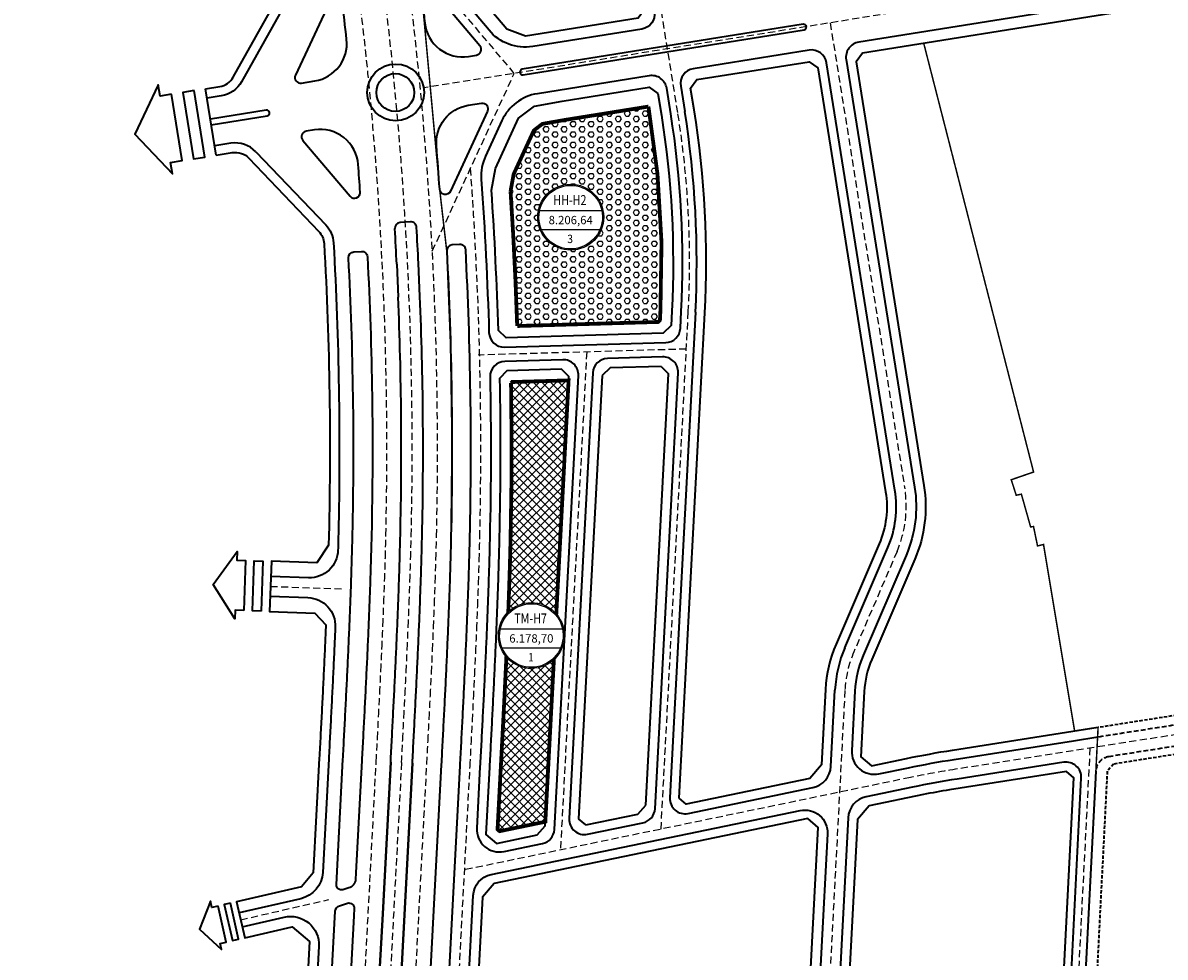
# Model space of a CAD drawing. Units: metres. Extents: x -2463 to 587668, y -13 to 4623348.
# Drawn here: x 582354 to 582958, y 2312715 to 2313209 of the extents above; entities that cross this region are included whole.
import ezdxf
from ezdxf.enums import TextEntityAlignment as Align

# ---------------------------------------------------------------- set-up
doc = ezdxf.new("R2010")
doc.units = ezdxf.units.M
doc.set_wipeout_variables(frame=1)
for name, pattern in [('BORDER2', [0.875, 0.25, -0.125, 0.25, -0.125, 0, -0.125]), ('CENTER', [2, 1.25, -0.25, 0.25, -0.25]), ('DASHED2', [0.375, 0.25, -0.125])]:
    doc.linetypes.add(name, pattern=pattern)
for name, color, linetype, lineweight in [('!QH-GT-Bovia', 7, 'Continuous', 35), ('!QH-GT-Duongdo', 1, 'Continuous', 35), ('!QH-GT-Timduong', 5, 'CENTER', 25), ('!QH-Hầm', 10, 'BORDER2', 25), ('!QHCT_Đất dịch vụ', 12, 'Continuous', 25), ('!QHPK_Hốn hợp nhóm ở', 22, 'Continuous', 25), ('!QHPK_TĐC', 46, 'Continuous', 25)]:
    doc.layers.add(name, color=color, linetype=linetype, lineweight=lineweight)
doc.layers.add('!QH_Ranh giới lập quy hoạch', color=1, linetype='QH_Ranh giới lập quy hoạch')
doc.styles.add('style3', font='arialbd_0.ttf')
doc.styles.add('VNARIALH', font='VnArialH.TTF')
doc.styles.add('Wingding', font='wingding_0.ttf')
doc.linetypes.add('QH_Ranh giới lập quy hoạch', pattern='A,1.035069,["l",Wingding,S=1.5,R=0,X=0,Y=-0.68],2.464931', length=3.5)

# ---------------------------------------------------------------- blocks, each defined once
blk = doc.blocks.new('AUDIT_I_071204151025-0')
blk.add_wipeout([(27.215796683192497, -1.7763568394002505e-13), (25.88376078171429, 8.410143690559394), (22.018042032156206, 15.997043919770341), (15.997043919771274, 22.018042032155257), (8.410143690560341, 25.883760781713356), (7.654998728192364e-13, 27.21579668319155), (-8.410143690558808, 25.883760781713356), (-15.99704391976974, 22.018042032155257), (-22.018042032154675, 15.997043919770341), (-25.883760781712763, 8.410143690559394), (-27.21579668319097, -1.7763568394002505e-13), (-25.883760781712763, -8.410143690559742), (-22.01804203215468, -15.997043919770675), (-15.997043919769746, -22.01804203215562), (-8.410143690558813, -25.883760781713704), (7.588341453107215e-13, -27.21579668319191), (8.41014369056033, -25.883760781713704), (15.997043919771267, -22.01804203215562), (22.018042032156202, -15.99704391977069), (25.88376078171429, -8.410143690559757)])
blk = doc.blocks.new('add2')
at = {"color": 0, "xscale": 0.8000000000465661, "yscale": 0.8000000000465661, "zscale": 0.8000000000465661}
blk.add_blockref('AUDIT_I_071204151025-0', (0, 0), dxfattribs=at)
at = {"color": 7}
for p, q in [((-20.52449972278079, 4.312357643766347), (20.52449972238981, 4.312357643766347)), ((-19.35750831920798, -8.070835702790134), (19.35750831993972, -8.070835702790134))]:
    blk.add_line(p, q, dxfattribs=at)
at = {"color": 0}
for major_axis, ratio, start_param, end_param in [((21.7724180783961, 0.09771437286414689), 0.999999999716605, -0.004487958870353914, 6.278697348309232), ((-20.90657543035927, 1.663316294926368), 0.9999999997133016, 3.220984906616681, 9.504170213796268)]:
    blk.add_ellipse((0, 0), major_axis=major_axis, ratio=ratio, start_param=start_param, end_param=end_param, dxfattribs=at)
at = {"color": 7}
for tag, height, style, width, p in [('1.LO', 6.5, 'style3', 0.8, (-0.5417514749569818, 11.31838255195854)), ('4.TC', 5.5, 'VNARIALH', 0.9, (-0.3436765406437985, -14.36508313305654))]:
    blk.add_attdef(tag, text='', height=height, dxfattribs=dict(at, style=style, width=width)).set_placement(p, align=Align.MIDDLE_CENTER)
at = {"color": 7, "style": 'VNARIALH'}
blk.add_attdef('2.DTICH', text='', height=5.5, dxfattribs=at).set_placement((8.178524524282693e-11, -1.912866071273157), align=Align.MIDDLE_CENTER)

msp = doc.modelspace()

# ---------------------------------------------------------------- hatches: boundary and pattern name
at = {"layer": '!QHCT_Đất dịch vụ', "ltscale": 10}
h = msp.add_hatch(dxfattribs=at)
h.set_pattern_fill('ANSI37', color=6)
h.set_pattern_definition([(45, (0, 0), (-2.245064030267288, 2.245064030267288), []), (135, (0, 0), (-2.245064030267288, -2.245064030267288), [])])
edge = h.paths.add_edge_path()
edge.add_line((582642.5800180604, 2313020.17869368), (582612.6747206353, 2313019.316498957))
edge.add_line((582612.6747206353, 2313019.316498957), (582612.156220475, 2313018.772381118))
edge.add_arc((580559.9600645339, 2312983.460853045), 2052.49993093163, -1.2984789741892087, 0.9857741357678265, ccw=False)
edge.add_arc((580491.4116152502, 2312985.013460007), 2121.065961050713, 358.3692366891645, 358.7015521980301, ccw=False)
edge.add_arc((580207.2063414322, 2312992.985893605), 2405.38301104353, 358.07985816822156, 358.3720666627145, ccw=False)
edge.add_arc((579893.5988472644, 2313003.499528087), 2719.166689567732, 357.8220306634109, 358.07986166757337, ccw=False)
edge.add_arc((579483.6388232051, 2313019.090740456), 3129.423081632268, 357.5985771286288, 357.8220306651172, ccw=False)
edge.add_arc((578924.6896183116, 2313042.531558502), 3688.863592859179, 357.40950107199205, 357.5985771273554, ccw=False)
edge.add_arc((578117.434601452, 2313079.054656031), 4496.944404967768, 357.25480246228534, 357.40950107464124, ccw=False)
edge.add_arc((576849.0506540834, 2313139.872946778), 5766.785616470927, 357.1344813306611, 357.2548024614835, ccw=False)
edge.add_arc((574566.1922915832, 2313254.140227094), 8052.501984393233, 357.04853764335826, 357.1344813194333, ccw=False)
edge.add_arc((569237.36076085, 2313528.887207112), 13388.41159625548, 356.9969662084533, 357.04853239691477, ccw=False)
edge.add_arc((522636.0516175146, 2315976.633767939), 60053.96072081097, 356.9826476796347, 356.9941068477002, ccw=False)
edge.add_line((582606.7558539475, 2312815.489727723), (582605.040439655, 2312782.946257421))
edge.add_line((582605.040439655, 2312782.946257421), (582606.123928607, 2312782.01578518))
edge.add_line((582606.123928607, 2312782.01578518), (582630.2900625723, 2312787.023470932))
edge.add_line((582630.2900625723, 2312787.023470932), (582642.5800180604, 2313020.17869368))
at = {"layer": '!QHPK_Hốn hợp nhóm ở', "ltscale": 10}
h = msp.add_hatch(dxfattribs=at)
h.set_pattern_fill('HEX', color=256, scale=0.5)
h.set_pattern_definition([(0, (0, 0), (0, 2.7496306577), [1.5875, -3.175]), (120, (0, 0), (-2.381250000592714, -1.374815328849999), [1.5875, -3.174999999999999]), (59.99999999999999, (1.5875, 0), (-2.381250000592714, 1.37481532885), [1.5875, -3.175])])
edge = h.paths.add_edge_path()
edge.add_line((582615.418323777, 2313048.907857234), (582689.9605018893, 2313051.056970539))
edge.add_line((582689.9605018893, 2313051.056970539), (582690.8162582836, 2313051.892565172))
edge.add_line((582690.8162582836, 2313051.892565172), (582691.0917985259, 2313057.119894651))
edge.add_arc((582206.5145304004, 2313082.662676776), 485.2500000027314, 356.9826475045718, 369.7506552446868)
edge.add_line((582684.7546682408, 2313164.844992763), (582640.8355858745, 2313157.812696731))
edge.add_line((582640.8355858745, 2313157.812696731), (582628.7217909411, 2313155.689271798))
edge.add_line((582628.7217909411, 2313155.689271798), (582624.1976481063, 2313152.206792327))
edge.add_line((582624.1976481063, 2313152.206792327), (582613.5589000758, 2313129.148063965))
edge.add_line((582613.5589000758, 2313129.148063965), (582611.9102301475, 2313120.181311503))
edge.add_arc((580559.9600645406, 2312983.460853045), 2056.49993092515, 1.8237152962173013, 3.8119560065979954, ccw=False)

# ---------------------------------------------------------------- linework, layer by layer
at = {"layer": '!QH-GT-Bovia', "ltscale": 5}
for p, q in [((582769.6474061316, 2313194.641772585), (582708.4245972239, 2313184.838814669)), ((582814.9768190826, 2312962.143306635), (582778.8116274739, 2313188.007238148)), ((582701.7898985286, 2313175.675619606), (582703.9388250528, 2313162.243664407)), ((582464.150126054, 2313145.45447771), (582455.6272789318, 2313144.091246887)), ((582559.0449975836, 2313103.926003296), (582553.558867181, 2313103.528504672)), ((582551.7936847218, 2313081.601643492), (582552.5739087922, 2313064.225037714)), ((582564.071684547, 2313064.512680844), (582563.2836207545, 2313082.089009939)), ((582709.5661508398, 2313056.146084307), (582696.0465122734, 2312799.662296027)), ((582788.4814565688, 2312878.913393901), (582811.2248512291, 2312931.88780246)), ((582781.1493231431, 2312816.190799785), (582783.2796942295, 2312856.606499079)), ((582548.5866093998, 2312818.55591433), (582544.3600857726, 2312738.373682708)), ((582544.3600857726, 2312738.373682708), (582548.5866094009, 2312818.555914352)), ((582560.0706662448, 2312817.950572786), (582555.8444076778, 2312737.773369674)), ((582555.8444076778, 2312737.773369674), (582560.0706662437, 2312817.950572764)), ((582705.6586895059, 2312791.407607257), (582771.6008616657, 2312805.072088157)), ((582544.3600857726, 2312738.373682708), (582528.369692493, 2312435.016708808)), ((582528.369692493, 2312435.016708808), (582544.3600857726, 2312738.373682708))]:
    msp.add_line(p, q, dxfattribs=at)
for points in [[(582354.2914598691, 2313729.056730908), (582359.8175597222, 2313734.099588278, -0.4118663481803568), (582380.9271722147, 2313733.219214432), (582433.8365706056, 2313676.165494489, -0.1483455292551457), (582436.8870534775, 2313669.901527579), (582487.6468646461, 2313352.62520294, -5.000000000308583e-05), (582489.5401897943, 2313340.783303682, -0.0002250000037908219), (582491.4218668, 2313328.968786824, -0.0003750000175969362), (582493.2860605371, 2313317.172935816, -0.0005250000482373448), (582495.1254536465, 2313305.396573158, -0.0006750001025215154), (582496.9330679346, 2313293.638663049, -0.0008250001871616794), (582498.7019585932, 2313281.898226961, -0.0009750003089871807), (582500.4252127026, 2313270.174355491, -0.001125000474626124), (582502.0959478674, 2313258.466220563, -0.001275000690921719), (582503.7073110928, 2313246.773087544, -0.0001904190471826469), (582503.9140580561, 2313245.24015631, -0.1620777804150737), (582502.1460672248, 2313235.930807258), (582469.805065363, 2313177.982517316, -0.2296633096483772), (582459.0783003633, 2313170.48126523), (582451.593889202, 2313169.282952267)], [(582600.5567988815, 2313205.150396873), (582590.7218265679, 2313216.81618785, -0.145858228782358), (582585.0187077192, 2313229.910055426, 0.001884376354366979), (582583.103589839, 2313245.16678308, 0.00145000103793414), (582581.4992146366, 2313257.293055848, 0.001275000642995585), (582579.8334603934, 2313269.380850206, 0.001125000396063222), (582578.1128232528, 2313281.438686847, 0.0009750003492430213), (582576.345047479, 2313293.465454035, 0.0008250002487079657), (582574.5375621209, 2313305.462049875, 0.0006750000284390615), (582572.6977420717, 2313317.429447396, 0.0005250000678318875), (582570.8329088361, 2313329.368685601, 0.0002268640675858347), (582569.6961412529, 2313336.575530526, -0.4137032751649306), (582576.3340564902, 2313345.725122638), (582656.826963282, 2313358.602871248, -0.414213562370663), (582665.9903226034, 2313351.967146274), (582687.907497011, 2313214.972930131, -0.4141755108779295), (582681.2727983156, 2313205.809735068), (582623.6232118864, 2313196.578919304, -0.2631101477742098), (582600.5567988814, 2313205.150396873)], [(583148.0843249997, 2313187.986692106), (583147.5326970358, 2313193.79842932, 0.2936916729012574), (583143.5238051875, 2313198.900843055), (583100.0921772448, 2313213.948584178), (583060.0846040647, 2313227.356148996, -0.150869379986703), (583057.6883539474, 2313229.07715902), (583051.6037191823, 2313237.106521309, 0.2770528219826306), (583046.8281576298, 2313239.023781355), (582795.8140953903, 2313198.831566522, 0.4142135623969986), (582789.1795609539, 2313189.66734518), (582825.3447525625, 2312963.803413667, -0.1420190230082101), (582820.8732292304, 2312927.745484033), (582798.12983457, 2312874.771075475, 0.08844655969227298), (582793.7651374346, 2312856.053795911), (582792.1120197375, 2312824.692166865, 0.4916515785953617), (582806.530285586, 2312812.31013371), (582822.0680584041, 2312815.529857795, -0.01211603467484734), (582846.154994169, 2312819.915345872), (582909.2967480578, 2312829.837449857), (582922.0781751456, 2312831.845925088)], [(582525.3033851011, 2313200.334736758, 0.0026311390214402), (582522.9255795242, 2313221.026527575, 0.7537706463025612), (582517.230584725, 2313221.941496459), (582498.27833838, 2313181.503772692, 0.6020948945516919), (582501.4690739977, 2313177.268360762), (582508.5842935728, 2313178.407563255, 0.3997569056532529), (582525.3033851403, 2313200.334736762)], [(582566.6103879464, 2313208.903301887, 0.4282340376931152), (582589.6490681946, 2313191.373064273), (582593.881986851, 2313192.050828642, 0.5833937953025301), (582595.7013292336, 2313196.946785609), (582574.3020617228, 2313222.329610872, 0.7434072964524374), (582565.512869594, 2313218.52842921, -0.0011983562297453), (582566.6103880457, 2313208.903301898)], [(582566.6103879464, 2313208.903301887, 0.4282340376931152), (582589.6490681946, 2313191.373064273), (582593.881986851, 2313192.050828642, 0.5833937953025301), (582595.7013292336, 2313196.946785609), (582574.3020617228, 2313222.329610872, 0.7434072964524374), (582565.512869594, 2313218.52842921, -0.0011983562297453), (582566.6103880457, 2313208.903301898)], [(582618.57947193, 2313181.592987106), (582766.9208241468, 2313205.345311752, 1.000000000024541), (582766.4465078521, 2313208.30757846), (582618.1051556352, 2313184.555253814, 1.000000000038317), (582618.57947193, 2313181.592987105)], [(582453.8478129655, 2313155.205417686), (582483.3497805893, 2313159.92662739, 0.9999999999999998), (582482.8755673136, 2313162.889898582), (582453.3733757309, 2313158.168653038)], [(582532.4783022592, 2313119.64066592, 0.001854378026994457), (582531.4234661377, 2313134.281932664, 0.438731079790656), (582508.3217872618, 2313152.51974231), (582504.0343255962, 2313151.8339621, 0.5845192313997734), (582502.220687461, 2313146.930612111), (582527.1978131727, 2313117.495182306, 0.7238284806054945), (582532.4783021824, 2313119.640665914)], [(582477.3667205231, 2313141.002901963), (582514.2792992803, 2313102.354075308, -0.1785203016560183), (582518.4085072743, 2313092.830297448, -0.01961494886931697), (582520.9563040634, 2312939.011698278, -0.001048759649563007), (582520.7454209301, 2312930.496436939, -0.4164597990442066), (582505.2331213519, 2312915.908191858), (582485.2895869092, 2312916.596932535)], [(582554.7520096328, 2312237.361405987), (582585.2856606249, 2312816.621453373, 5.000000000380256e-05), (582585.9165300209, 2312828.612619291, 0.0002250000037967948), (582586.5412513627, 2312840.624284115, 0.0003750000175652616), (582587.1525020049, 2312852.655265271, 0.0005250000482560274), (582587.7430061926, 2312864.705903813, 0.0006750001025433804), (582588.305452861, 2312876.776503245, 0.0008250001871884329), (582588.832495186, 2312888.867316232, 0.000975000308945419), (582589.3167502845, 2312900.978531181, 0.001125000474611656), (582589.7507990388, 2312913.110256531, 0.001275000690891433), (582590.1271425228, 2312925.260968708, 0.001450001029547831), (582590.4384572026, 2312937.436772965, 0.01868797744921146), (582588.2062003361, 2313089.188479675, 0.4201561084106853), (582584.993476458, 2313092.02446553), (582581.0031094255, 2313091.735342728, 0.4082836508111279), (582578.223968071, 2313088.587135595, -0.01867796832067963), (582580.4410250905, 2312937.663380924, -0.001450001029563596), (582580.1312227413, 2312925.546607213, -0.001275000690898317), (582579.7564141038, 2312913.445323351, -0.001125000474626533), (582579.3239742548, 2312901.358566999, -0.0009750003089614062), (582578.8412772872, 2312889.286320888, -0.0008250001871680048), (582578.3156720772, 2312877.228476579, -0.0006750001025211759), (582577.754482148, 2312865.184847875, -0.0005250000482418165), (582577.1650057668, 2312853.155184163, -0.0003750000175714788), (582576.5545162386, 2312841.139183682, -0.0002250000037961287), (582575.9302073165, 2312829.135458153, -5.000000000291438e-05), (582575.2995242331, 2312817.147837233), (582566.119566051, 2312642.993000267)], [(582484.9271903355, 2312906.103188269), (582504.8406809053, 2312905.415485145, -0.4165428164079393), (582519.3094478418, 2312889.787610878, -0.0006864761164986958), (582518.8764764535, 2312879.917717916, -0.0006750001025418261), (582518.3227641227, 2312868.034565042, -0.0005250000482533629), (582517.7394031901, 2312856.129701562, -0.0003750000175825811), (582517.13344229, 2312844.202836105, -0.0002250000038058986), (582516.5119697548, 2312832.253636852, -5.000000000513482e-05), (582515.8820127827, 2312820.279821971), (582512.7148959953, 2312760.195811038, -0.3347265424592145), (582501.098630862, 2312746.367225744), (582468.5246165304, 2312738.873503666)], [(582906.73405387, 2312679.647195487), (582913.3955429721, 2312810.091021101, 0.4761931098685164), (582904.1640726157, 2312818.40205272), (582847.7849638518, 2312809.542631721, 0.01211603464607235), (582824.1985978207, 2312805.248281953), (582799.7827920798, 2312800.188859428, 0.3407956849322892), (582790.2343306023, 2312789.0701478), (582779.7910911603, 2312590.949347329, 0.2539840455250029), (582802.2732609818, 2312543.781479242), (583165.1509068302, 2312280.001665272, 0.4378950188335892), (583182.4470616247, 2312283.452417004), (583235.3232633985, 2312370.00844873)], [(582921.0943085407, 2312813.791825247), (582915.1562153272, 2312697.513380024, 0.4760919989999862), (582925.5386880971, 2312688.16300931), (582955.9840711397, 2312692.936915944)], [(582563.9335373221, 2312212.071856983), (582592.1847060266, 2312748.030472829, -0.3407956849289296), (582601.733167504, 2312759.149184458), (582764.8533681592, 2312792.950813872, -0.4916515785777802), (582779.2716340077, 2312780.568780717), (582769.3056479552, 2312591.502050496, 0.2539840455246665)], [(582529.0766866967, 2312737.246741458), (582524.5393015102, 2312651.167092537), (582524.4159735647, 2312649.789614743), (582520.6062078183, 2312624.955461342), (582519.8180797416, 2312609.974082079), (582520.4748606409, 2312574.954732312), (582502.7942353617, 2312239.532026404, -0.4142052244456299), (582499.6405645391, 2312236.694096185), (582495.6461039905, 2312236.904536061, -0.414221900288996), (582492.8080929819, 2312240.058296662), (582510.4887242551, 2312575.481116282), (582514.521791865, 2312651.098287981), (582519.1912163827, 2312739.682881685, -0.3154887506165182), (582521.5249519823, 2312742.66593811), (582525.7981755296, 2312743.967750647, -0.5196520063628388), (582529.2815738943, 2312741.248725271), (582529.0794029371, 2312737.24659828)], [(582470.2060862535, 2312731.56442304), (582492.3195410969, 2312736.651670903, -0.4984342757697891), (582510.6616851211, 2312721.2439337), (582485.1774436883, 2312237.77725283, -0.1668965925653758), (582481.5329705653, 2312228.742172922), (582441.9963200755, 2312183.128634672, -0.2298285663410223), (582429.9571751211, 2312177.96983961), (582397.7285326305, 2312179.484997294)], [(582519.4811205291, 2312266.454777191), (582518.5677777717, 2312249.062609199), (582517.5912799945, 2312230.537272988, 0.4142219001580648), (582520.4292910015, 2312227.383512388), (582525.9216742545, 2312227.094157556, 0.41420522465759), (582529.0753450785, 2312229.932087775), (582530.0518346151, 2312248.457267635), (582530.9754798935, 2312265.770041472), (582541.5099393287, 2312465.831281396), (582555.8444076778, 2312737.773369674), (582541.5099393287, 2312465.831281396), (582530.9754798935, 2312265.770041472)]]:
    msp.add_lwpolyline(points, format="xyb", dxfattribs=at)
for points in [[(582596.531667621, 2313166.649435575, -0.6000560255705714), (582599.7300326453, 2313162.43035916), (582580.1896238645, 2313120.07791535, -0.776820688518377), (582574.4724159931, 2313121.132282027, 0.002861927842332791), (582572.7791003413, 2313144.205867412, -0.3910318881128698), (582589.5546293807, 2313165.532270768)], [(582596.531667621, 2313166.649435575, -0.6000560255705714), (582599.7300326453, 2313162.43035916), (582580.1896238645, 2313120.07791535, -0.776820688518377), (582574.4724159931, 2313121.132282027, 0.002861927842332791), (582572.7791003413, 2313144.205867412, -0.3910318881128698), (582589.5546293807, 2313165.532270768)], [(582536.8781181435, 2312891.045091365, -0.0008250001870827396), (582536.3585453549, 2312879.125715652, -0.0006750001025056328), (582535.8026308984, 2312867.195364139, -0.0005250000481696519), (582535.2174691024, 2312855.253794819, -0.0003750000176471961), (582534.61017468, 2312843.300713259, -0.0002250000039677691), (582533.9878831562, 2312831.335785314, -4.999999999203419e-05), (582533.3577514125, 2312819.358649905), (582530.2274654466, 2312759.973363843), (582530.0549451674, 2312756.558194451, -0.3160907836248898), (582526.5184177817, 2312752.027477737), (582523.3709287551, 2312751.068613632, -0.5203474746740852), (582519.8878354735, 2312753.793549788), (582523.3716150267, 2312819.885033876, 5.000000000392502e-05), (582524.0015893044, 2312831.859173416, 0.0002250000037987355), (582524.6234138234, 2312843.815113485, 0.0003750000175812266), (582525.2299478811, 2312855.753214332, 0.0005250000482387214), (582525.8140829194, 2312867.673808774, 0.0006750001025212247), (582526.3687419852, 2312879.577189499, 0.0008250001871787473), (582526.8868793073, 2312891.463596461, 0.0009750003089613039), (582527.3614800344, 2312903.333204376, 0.001125000474618917), (582527.7855601646, 2312915.1861103, 0.001275000690901616), (582528.1521667067, 2312927.022321316, 0.001450001029569147), (582528.4543781084, 2312938.841742309, 0.01855600655340619), (582526.3440872086, 2313084.923172137, -0.4081414038197832), (582529.1233044054, 2313088.069918005), (582533.1137055105, 2313088.359043161, -0.4202995317467582), (582536.3265105296, 2313085.521602562, -0.01856650922070164), (582538.4518102203, 2312938.61513435, -0.00145000102948366), (582538.1481447525, 2312926.738731984, -0.001275000690974034), (582537.7799619136, 2312914.851545389, -0.001125000474723345), (582537.3542750531, 2312902.953668194, -0.0009750003091414846)], [(582595.7711039233, 2312816.06875009), (582594.0623951686, 2312783.652491899, 0.4916515786044658), (582608.4806610171, 2312771.270458743), (582628.7127121695, 2312775.462927197, 0.3407956849244606), (582635.0783531545, 2312782.875401616), (582647.718630801, 2313022.676656642, 0.4382865993997148), (582639.4991708042, 2313031.094441021), (582608.8630186368, 2313030.211175145, 0.4113131140981378), (582601.0949998283, 2313022.063227304, -0.01039354692625777), (582600.935761193, 2312937.198842268, -0.001450000962566825), (582600.6229487495, 2312924.964224792, -0.001275000773690003), (582600.2449034511, 2312912.758440288, -0.001125000458697699), (582599.8091651954, 2312900.579493066, -0.0009750002931933377), (582599.3232740652, 2312888.427361014, -0.0008250001128640578), (582598.7947228238, 2312876.301932148, -0.0006750001359855336), (582598.2309565579, 2312864.203012954, -0.0005250000213779646), (582597.6393732155, 2312852.130351664, -0.0003750000472723914), (582597.027323224, 2312840.083637275, -0.0002249999466354052), (582596.4020027014, 2312828.060470809, -5.000005311220925e-05)], [(582700.3715332708, 2313024.194683833, 0.4382865994007212), (582692.152073274, 2313032.612468211), (582663.0676128621, 2313031.773938906, 0.3905434430333766), (582655.3092546415, 2313024.198368879), (582642.8930410857, 2312788.64787888, 0.4916515786003016), (582652.5052183181, 2312780.393190109), (582681.8661833524, 2312786.477344343, 0.3407956849254998), (582688.2318243374, 2312793.889818761)]]:
    msp.add_lwpolyline(points, format="xyb", close=True, dxfattribs=at)
at = {"layer": '!QH-GT-Bovia', "linetype": 'DASHED2', "ltscale": 10}
for points in [[(582922.663948611, 2312831.937973611), (583203.2396104663, 2312876.027672132, 0.3800975850857666), (583209.9919539578, 2312884.234605987), (583202.3974417615, 2313084.002728872)], [(583573.7295103509, 2312661.200749631, 0.2672233919592122), (583569.4554430099, 2312672.383645402), (583526.4601486273, 2312707.400940582, -0.1853015715352898), (583488.9278945822, 2312772.821428466), (583470.0044593612, 2312894.394224211, 0.414638176313192), (583456.2844186354, 2312904.403117248), (582927.8459676935, 2312821.364225585, 0.3404185156378888), (582921.1298182618, 2312814.279581968)]]:
    msp.add_lwpolyline(points, format="xyb", dxfattribs=at)
at = {"layer": '!QH-GT-Bovia', "ltscale": 5}
for centre, radius in [((582551.2275595714, 2313172.327748095), 15), ((582551.0292113485, 2313172.255385221), 10)]:
    msp.add_circle(centre, radius, dxfattribs=at)
for centre, radius, start, end in [((582770.9122495846, 2313186.742394696), 7.999999999914446, 9.09694577082857, 99.096945769774), ((582709.689440677, 2313176.93943678), 8.000000000084613, 99.096945769774, 189.0895020306897), ((582206.5145304033, 2313082.662676775), 503.7499999999399, 356.9826474973085, 9.089502030689784), ((582466.5192638845, 2313130.6427531), 14.9999999999271, 43.68369078996994, 99.08749297268773), ((582553.7756644321, 2313100.536348434), 2.999999999947133, 94.14413486496296, 183.3604849757124), ((582559.2617864661, 2313100.933846452), 2.999999999946174, 3.362661494266936, 94.14397461696826), ((580559.9586075854, 2312983.461657277), 1994.251346095851, 2.820747297781571, 3.360484948686888), ((580559.9236961028, 2312983.458753653), 2005.786358303227, 2.818534118424954, 3.362661494266936), ((580559.9599952775, 2312983.460849372), 1994.249999987752, 358.701520878215, 2.321029447416596), ((580559.959995274, 2312983.460849373), 2005.749999991412, 358.701520878215, 2.315938015779757), ((582760.9154516527, 2312953.487034255), 54.74999999898476, 336.7647996610636, 9.09694577082857), ((580490.9130020385, 2312985.026193676), 2063.314734679596, 358.3691975208336, 358.7015130321029), ((580491.1112141012, 2312985.021135696), 2074.616458897815, 358.3692131619491, 358.7015286975025), ((580207.1482043172, 2312992.987695703), 2347.191175804692, 358.0798546746057, 358.372063143455), ((580207.1482042499, 2312992.987695701), 2358.691175857356, 358.0798686629434, 358.3720771295356), ((579893.5988706914, 2313003.499527275), 2660.916666034892, 357.8220244700893, 358.0798555021284), ((579893.5988708783, 2313003.499527197), 2672.416665830922, 357.8220368322006, 358.0798678354207), ((579483.6388287876, 2313019.090740285), 3071.173075955431, 357.5985717608275, 357.8220252978525), ((579483.6388286494, 2313019.090740334), 3082.673076081167, 357.5985824690079, 357.8220360044374), ((578924.6895751631, 2313042.531560206), 3630.613635949048, 357.4094965323694, 357.5985725885917), ((578924.6895750476, 2313042.531560307), 3642.113636054306, 357.4095055864822, 357.5985816679005), ((578117.4345634724, 2313079.054657985), 4438.694442905304, 357.2547987477633, 357.4094973604261), ((578117.4345622977, 2313079.054657889), 4450.194444059842, 357.2548061466916, 357.4095047584254), ((582848.4392341471, 2312853.171843678), 65.24999999997281, 156.7647996610636, 176.9826474973085), ((576849.050557389, 2313139.872951434), 5708.535713185245, 357.1344784446883, 357.2547995758241), ((576849.0505570637, 2313139.872951522), 5720.035713500179, 357.1344841881458, 357.2548053452805), ((574566.1942746879, 2313254.140126516), 7994.24999864812, 357.0485355963366, 357.1344792727481), ((574566.1942741298, 2313254.140126613), 8005.749999195943, 357.0485397106623, 357.1344833867332), ((569239.9355408028, 2313528.7532292), 13327.58333310732, 356.9969702092889, 357.0485364247369), ((569239.9355447924, 2313528.753228833), 13339.08332908953, 356.99697269415, 357.0485388826055), ((522640.3815542985, 2315976.406147369), 59991.37480520323, 356.9826470966037, 356.9941062376756), ((522634.6394366364, 2315976.707957964), 60008.62484904117, 356.9826479246569, 356.9941070660792), ((582769.1659594801, 2312816.822460548), 11.99999999983308, 281.7070928617291, 356.9826474973085), ((582704.035421382, 2312799.241188852), 8, 176.9826474973085, 281.7070928617291)]:
    msp.add_arc(centre, radius, start, end, dxfattribs=at)
at = {"layer": '!QH-GT-Duongdo'}
for p, q in [((582465.439005364, 2313180.419220023), (582497.7800024826, 2313238.367501479)), ((582450.8034175345, 2313174.220072331), (582458.2878286949, 2313175.418385294)), ((582456.4123593258, 2313139.153264427), (582450.8034175345, 2313174.220072331)), ((582664.4462059836, 2313026.811607289), (582660.2373137943, 2313022.701877291)), ((582691.5514637608, 2313027.593074528), (582664.4462059836, 2313026.811607289)), ((582691.5514637608, 2313027.593074528), (582695.3392487743, 2313023.713895417)), ((582660.2373137943, 2313022.701877291), (582647.8918852557, 2312788.494264117)), ((582683.3275327112, 2312795.837208882), (582695.3392487743, 2313023.713895417)), ((582679.2001883261, 2312791.031120266), (582683.3275327112, 2312795.837208882)), ((582651.5981224651, 2312785.311443625), (582679.2001883261, 2312791.031120266)), ((582651.5981224651, 2312785.311443625), (582647.8918852557, 2312788.494264117))]:
    msp.add_line(p, q, dxfattribs=at)
for points in [[(582609.9290924506, 2313205.66920215), (582594.0174047239, 2313224.542913084), (582589.4204984148, 2313235.085701569, 0.001321297032857881), (582588.0622761355, 2313245.808211339, 0.001450001029732461), (582586.4543927296, 2313257.961048668, 0.001275000690846268), (582584.7848950264, 2313270.076044475, 0.001125000474646101), (582583.0610786062, 2313282.15616086, 0.0009750003089994245), (582581.2904671293, 2313294.202220269, 0.0008250001871647991), (582579.4805236727, 2313306.215130943, 0.0006750001025481821), (582577.6386520773, 2313318.195873072, 0.000525000048229042), (582575.772198516, 2313330.145485098, 0.0001956264941390042), (582574.7917345084, 2313336.363925577), (582578.1159920818, 2313340.946623012), (582656.6294062467, 2313353.507680259), (582661.2110859074, 2313350.189817771), (582682.6542673056, 2313216.158314778), (582679.3364869476, 2313211.576121977), (582619.7210046503, 2313202.030528195)], [(582701.0453564428, 2312799.508681255), (582714.5592190326, 2313055.882892322, 0.05287531215615297), (582708.8760388955, 2313163.03355014), (582707.0431282336, 2313174.49023496), (582710.3609085918, 2313179.072427761), (582769.608616484, 2313188.559133737), (582774.1907271551, 2313185.241866519), (582810.0397079018, 2312961.352779477, -0.1420190230089495), (582806.6303855143, 2312933.860335044), (582783.8869908539, 2312880.885926485, 0.08844655969192904), (582778.2866260365, 2312856.869691064), (582776.1879389486, 2312817.055075292), (582769.9969223712, 2312809.845942367), (582704.7515936521, 2312796.325860763)], [(582638.8985612907, 2313026.075047337), (582610.0341228164, 2313025.242861447), (582606.1133158504, 2313021.128338106, -0.01026775603133562), (582605.9344773045, 2312937.085540734, -0.001450000962537293), (582605.6209306762, 2312924.822180227, -0.001275000773690003), (582605.2420959551, 2312912.590907971, -0.001125000458698365), (582604.8055532102, 2312900.389475156, -0.0009750002931917834), (582604.3188830145, 2312888.217858685, -0.000825000112864724), (582603.7896132156, 2312876.075945482, -0.0006750001359850895), (582603.2252185801, 2312863.963540924, -0.0005250000213777425), (582602.6331213344, 2312851.880392218, -0.0003750000472726135), (582602.0206907649, 2312839.826187083, -0.0002249999466358492), (582601.3951234329, 2312827.798277444, -5.000005311220925e-05), (582600.7641721162, 2312815.805558105), (582598.8934793179, 2312780.316267972), (582604.452835132, 2312775.542037233), (582626.0467171428, 2312780.01670312), (582630.1740615279, 2312784.822791736), (582642.6863463043, 2313022.195868227)]]:
    msp.add_lwpolyline(points, format="xyb", close=True, dxfattribs=at)
for points in [[(583045.3397290581, 2313232.364650873), (583044.7265002785, 2313232.610837419), (582797.7501502152, 2313193.065138537), (582794.4328829969, 2313188.483027866), (582830.2818637434, 2312964.593940825, -0.1420190230088421), (582825.467694945, 2312925.772951449)], [(582456.417750609, 2313139.154126763), (582464.9398386646, 2313140.517236173, -0.2465666690539452), (582473.7509016439, 2313137.549519008), (582510.6634804002, 2313098.900692354, -0.178520301664075), (582513.4162857297, 2313092.551507114, -0.02038199401787358), (582515.8124129699, 2312933.12626589), (582509.5483979378, 2312923.763934902), (582485.5656985842, 2312924.59216626), (582484.6510786602, 2312898.10795454), (582508.6111206233, 2312897.280505644), (582514.3596284481, 2312891.078546695, -0.0007615995177479109), (582513.8815860617, 2312880.143704583, -0.0006750001025305018), (582513.3285021005, 2312868.274037073, -0.0005250000482360434), (582512.7456550711, 2312856.379661008, -0.0003750000175930172), (582512.140074728, 2312844.460285888, -0.0002250000038010136), (582511.51883592, 2312832.515580561, -5.000000000469074e-05), (582510.8889445951, 2312820.543014057), (582507.6955568888, 2312759.960612226), (582501.5324620076, 2312752.623754617), (582467.1794407517, 2312744.720768168), (582471.5512620317, 2312725.717158541), (582496.5666160198, 2312731.471994545), (582505.7856728825, 2312723.72781779), (582480.2700649087, 2312239.66607595, -0.1668965925642341)], [(582825.4676949452, 2312925.772951449), (582802.7243002848, 2312872.79854289, 0.0884465596933402), (582798.7582056276, 2312855.790603926), (582796.9431038873, 2312821.355942943), (582802.5024597013, 2312816.581712205), (582821.0535155907, 2312820.425846251, -0.01211603470332957), (582845.3788179392, 2312824.854733524), (582922.2733632451, 2312836.937953066)], [(582914.3083455645, 2312680.834861984), (582902.6965105346, 2312679.014099333), (582909.3959004249, 2312810.200089911), (582905.648395937, 2312813.573943381), (582843.772773405, 2312803.850799453, 0.01211603470981533), (582829.9594341354, 2312801.335816422), (582801.3867313744, 2312795.415005224), (582795.195714797, 2312788.205872299), (582784.7841593574, 2312590.686155424, 0.2539840454670852), (582805.2131629765, 2312547.825855205), (583169.3728455004, 2312283.114114335), (583177.3539717378, 2312284.706426934), (583230.8194439994, 2312372.227068718)]]:
    msp.add_lwpolyline(points, format="xyb", dxfattribs=at)
at = {"layer": '!QH-GT-Duongdo', "linetype": 'DASHED2', "ltscale": 7}
msp.add_lwpolyline([(582923.3566647, 2312837.108183207), (583202.6408125142, 2312880.99493303), (583206.4364549192, 2312885.608296951), (583201.9261050946, 2313004.259308645), (583199.5149285053, 2313056.56805395), (583197.1619082033, 2313117.1889762), (583197.0375711871, 2313131.335749342), (583196.5921778362, 2313132.363779039), (583192.3058871678, 2313136.453306657), (583175.7031836822, 2313192.381876597), (583172.4685581182, 2313194.764840865), (583144.2490897132, 2313194.416273978), (583098.8018761608, 2313210.162354351), (583056.1786998915, 2313224.446474913), (583052.2939808322, 2313229.572800141), (583045.4325855727, 2313232.32737274)], dxfattribs=at)
at = {"layer": '!QH-GT-Duongdo', "extrusion": (0, 0, -1)}
for points in [[(-582432.7690591834, 2313171.335473696), (-582426.7576063997, 2313170.373940817), (-582425.7960735211, 2313176.385393601), (-582413.5315365389, 2313150.276449189), (-582433.3280810696, 2313129.295680129), (-582432.3665481909, 2313135.307132912), (-582438.3780009748, 2313136.268665791)], [(-582444.7919647506, 2313173.258539453), (-582438.7805119673, 2313172.297006574), (-582444.3894537584, 2313137.23019867), (-582450.400906542, 2313138.191731548)], [(-582457.4061558006, 2312742.472402937), (-582454.1483941501, 2312741.722947862), (-582453.3989390736, 2312744.980709511), (-582447.6469403893, 2312730.222596177), (-582459.2696705067, 2312719.461576584), (-582458.5202154302, 2312722.719338235), (-582461.7779770806, 2312723.468793311)], [(-582463.9216791012, 2312743.971313091), (-582460.6639174508, 2312743.221858014), (-582465.0357387307, 2312724.218248387), (-582468.293500381, 2312724.967703464)]]:
    msp.add_lwpolyline(points, close=True, dxfattribs=at)
at = {"layer": '!QH-GT-Duongdo'}
for points in [[(582471.030626918, 2312898.578330501), (582466.490476337, 2312898.735122488), (582466.33368435, 2312894.194971907), (582454.840718084, 2312912.395340313), (582467.5618882483, 2312929.75948479), (582467.4050962614, 2312925.219334209), (582471.9452468422, 2312925.062542222)], [(582480.1109280793, 2312898.264746527), (582475.5707774987, 2312898.421538514), (582476.4853974229, 2312924.905750235), (582481.0255480037, 2312924.748958248)]]:
    msp.add_lwpolyline(points, close=True, dxfattribs=at)
at = {"layer": '!QH-GT-Duongdo', "linetype": 'DASHED2', "ltscale": 7}
msp.add_lwpolyline([(583563.3494682375, 2312669.616432851), (583561.4938987404, 2312672.419395033), (583523.3026460062, 2312703.524063334, -0.1853015715351456), (583483.9873870146, 2312772.052412882), (583465.0639517934, 2312893.625208624, 0.4146381763259299), (583457.0605947038, 2312899.463729562), (583223.4693864544, 2312862.757174625), (583202.0298291332, 2312860.069252979), (582930.4438514857, 2312817.483942172), (582927.1014339654, 2312813.778249882), (582920.9579435717, 2312693.477761913), (582923.7879872038, 2312690.925151852), (582955.519342626, 2312695.900701936), (582956.8360734149, 2312687.503308292), (582946.2374853094, 2312685.841425109, 0.4142135623601056), (582943.7384278307, 2312682.412910603), (582943.8078433872, 2312681.970215893, 0.2631995270448468), (582945.0310815093, 2312680.427046955), (582965.1096804242, 2312672.27181896), (582963.0399776066, 2312667.176102106), (582950.607889577, 2312672.225583533, 0.5955607474127758), (582946.534081154, 2312668.873664666), (582946.5624488284, 2312668.727728268)], format="xyb", dxfattribs=at)
at = {"layer": '!QH-GT-Duongdo'}
msp.add_lwpolyline([(582764.3125797624, 2312591.765242481), (582774.440549859, 2312783.905004655), (582768.881194045, 2312788.679235392), (582603.3371068029, 2312754.375330225), (582597.1460902253, 2312747.1661973), (582568.9467901457, 2312212.191591694)], dxfattribs=at)
msp.add_arc((582456.7068853589, 2313185.292625425), 9.999999999932484, 279.096301802527, 330.834067631836, dxfattribs=at)
at = {"layer": '!QH-GT-Timduong', "linetype": 'DASHED2', "ltscale": 15}
for p, q in [((582700.2359146707, 2313161.651250107), (582623.6987665665, 2313640.04989837)), ((583695.8243746171, 2313355.599874921), (582566.0388931378, 2313174.699329421)), ((582613.8844115279, 2313182.360323936), (582555.3797660847, 2313251.755839067)), ((582613.8844115279, 2313182.360323936), (582555.3797660847, 2313251.755839067)), ((582570.5914211143, 2313088.533015112), (582613.8808428997, 2313182.359752529)), ((582570.5914211143, 2313088.533015112), (582613.8808428997, 2313182.359752529)), ((582691.4180268274, 2312783.095137017), (582705.8213496951, 2313056.343478296)), ((583587.0035742929, 2312931.017970857), (582846.9699788617, 2312814.728988772)), ((583587.0035742929, 2312931.017970857), (582846.9699788617, 2312814.728988772)), ((582917.9569378914, 2312825.883889385), (582910.6625508625, 2312683.046794715)), ((582823.1333278365, 2312810.389069825), (582586.8828669752, 2312761.433449976))]:
    msp.add_line(p, q, dxfattribs=at)
for points in [[(582437.1761707469, 2313911.800523805), (582525.6634111963, 2313358.70732308, -5.000000000389011e-05), (582527.557952008, 2313346.857820392, -0.0002250000037983092), (582529.4453827207, 2313335.007183468, -0.000375000017580516), (582531.3185912012, 2313323.154290871, -0.0005250000482377265), (582533.1704612854, 2313311.298046768, -0.0006750001025199458), (582534.9938708588, 2313299.437393752, -0.0008250001871771841), (582536.7816900531, 2313287.571325669, -0.0009750003089594564), (582538.5267795954, 2313275.698900478, -0.001125000474616785), (582540.221989351, 2313263.819253142, -0.001275000690899201), (582541.8601570962, 2313251.931608538, -0.001450001029657299), (582543.4341075636, 2313240.035294404, -0.03784416947195963), (582559.4464176554, 2312938.139257637, -0.001450001029569147), (582559.1396986485, 2312926.143194387, -0.001275000690901616), (582558.7682055865, 2312914.148959076, -0.001125000474618917), (582558.3391445928, 2312902.156642219, -0.0009750003089613039), (582557.8597197001, 2312890.166230667, -0.0008250001871787473), (582557.3371324316, 2312878.177620581, -0.0006750001025212247), (582556.7785816548, 2312866.190630405, -0.0005250000482387214), (582556.1912636672, 2312854.205013834, -0.0003750000175812266), (582555.5823724783, 2312842.220472773, -0.0002250000037987355), (582554.9591002445, 2312830.23667029, -5.000000000392502e-05), (582554.3286378229, 2312818.253243569), (582480.77652216, 2311422.88123231)], [(582484.4670005336, 2311238.801957079), (582567.685095239, 2312817.54920501, 5.000005311265334e-05), (582568.3156984876, 2312829.535308493, 0.0002249999466251911), (582568.9396306563, 2312841.531793624, 0.0003750000472699489), (582569.549539947, 2312853.536373547, 0.0005250000213615333), (582570.1382325836, 2312865.550043131, 0.0006750001360017429), (582570.6984642704, 2312877.573107149, 0.0008250001128245339), (582571.222973626, 2312889.605811617, 0.0009750002932228697), (582571.7044825134, 2312901.648343815, 0.001125000458741886), (582572.1356955162, 2312913.700809572, 0.001275000773656918), (582572.5093003112, 2312925.763225472, 0.001450000962576595), (582572.8179831002, 2312937.836169278, 0.03784416956674859), (582556.6985906424, 2313241.751136369, 0.001450001041658558), (582555.1144652297, 2313253.724355286, 0.00127500059533203), (582553.4670752578, 2313265.678910187, 0.001125000396081583), (582551.7633630015, 2313277.618141143, 0.0009750003492430213), (582550.0106877051, 2313289.542174755, 0.0008250002487079865), (582548.2162925579, 2313301.451888581, 0.0006750000284390684), (582546.3873958383, 2313313.348233595, 0.0005250000678319014), (582544.5311911688, 2313325.232229054, 0.0003750000633382021), (582542.6548506904, 2313337.10493964, 0.0002249999215422194), (582540.7655271693, 2313348.967460968, 4.999997439141528e-05), (582538.8704604222, 2313360.820253687), (582453.1847573083, 2313896.402328016)], [(582462.7076231614, 2311334.184591777), (582540.9721804067, 2312818.957282129, 5.000005311265334e-05), (582541.6025025991, 2312830.938043474, 0.0002250000628733192), (582542.2251143424, 2312842.909152737, 0.0003750000472699489), (582542.8329875111, 2312854.873656595, 0.0005250000213615333), (582543.4189307654, 2312866.831218509, 0.0006750001360017429), (582543.9758006736, 2312878.782135806, 0.0008250001128245339), (582544.496465747, 2312890.726649073, 0.0009750002932228697), (582544.9738066342, 2312902.664939631, 0.001125000458741886), (582545.40071562, 2312914.597107487, 0.001275000773656918), (582545.770097002, 2312926.523163884, 0.00145000097441737), (582546.0748522006, 2312938.442345564, 0.03784416956674859), (582530.1696243909, 2313238.319453163, 0.001450001041658558), (582528.6058488471, 2313250.138862643, 0.001275000662966156), (582526.9769034702, 2313261.959595912, 0.001125000396081583), (582525.2901963623, 2313273.779658618, 0.0009750003492430213), (582523.5526924472, 2313285.600476271, 0.0008250002487079865), (582521.7714489427, 2313297.422900348, 0.0006750000284390684), (582519.9535268687, 2313309.247859063, 0.0005250000678319014), (582518.1059912647, 2313321.076352488, 0.0003750000633382021), (582516.2359143326, 2313332.909429929, 0.0002249999215422194), (582514.3503774513, 2313344.748176031, 4.999997439033975e-05), (582512.4563643355, 2313356.59437769), (582426.7694330525, 2313892.184128744)], [(583771.8273811701, 2313356.068908473, 0.07644865397500039), (583695.8243746215, 2313355.599874922), (582566.0388931378, 2313174.699329421)], [(582780.7546529672, 2313209.078072895), (582820.1607858227, 2312962.973360152, -0.1420190230085954), (582816.0490402298, 2312929.816643246), (582793.3056455693, 2312876.842234688, 0.08844655969253168), (582788.522415832, 2312856.330147495), (582774.5483695578, 2312591.225698912, 0.2539840455248505), (582799.1863638827, 2312539.534884571), (583179.1055333965, 2312263.367396701)], [(582558.1881371388, 2312202.811791893), (582590.5283823208, 2312816.345101674, 5.000005311233213e-05), (582591.1592259334, 2312828.335773842, 0.0002249999466307569), (582591.7842873032, 2312840.353959923, 0.0003750000472725154), (582592.3959376906, 2312852.392809081, 0.0005250000213677864), (582592.9869814345, 2312864.454458586, 0.0006750001359856156), (582593.5500879124, 2312876.539218147, 0.0008250001128401307), (582594.0778846684, 2312888.647338459, 0.0009750002932135054), (582594.56295778, 2312900.779011872, 0.001125000458708103), (582594.9978513218, 2312912.93434922, 0.001275000773665533), (582595.3750677261, 2312925.113371585, 0.001450000962565159), (582595.6871092833, 2312937.317809199, 0.02395532403847552), (582590.7659689672, 2313132.259910179)]]:
    msp.add_lwpolyline(points, format="xyb", dxfattribs=at)
for points in [[(582704.7874054495, 2313036.728313609), (582594.8434003378, 2313033.55853604)], [(582652.1345029752, 2313035.210286418), (582638.2645556394, 2312772.080719862)], [(582485.1083886223, 2312911.350060399), (582524.0654373524, 2312910.004696855)], [(582469.365351392, 2312735.218963353), (582515.9412668035, 2312745.933852899)]]:
    msp.add_lwpolyline(points, dxfattribs=at)
for centre, radius, start, end in [((582206.5145304032, 2313082.662676775), 500, 356.9826474973085, 9.089502030689784), ((582924.5875856372, 2312320.790220179), 500.0000000013104, 98.93043812059545, 101.7070928682605)]:
    msp.add_arc(centre, radius, start, end, dxfattribs=at)
at = {"layer": '!QH-Hầm', "ltscale": 15, "const_width": 2}
msp.add_lwpolyline([(582615.418323777, 2313048.907857234), (582689.9605018893, 2313051.056970539), (582690.8162582836, 2313051.892565172), (582691.0917985259, 2313057.119894651, 0.05576865199792959), (582684.7546682408, 2313164.844992763), (582640.8355858745, 2313157.812696731), (582628.7217909411, 2313155.689271798), (582624.1976481063, 2313152.206792327), (582613.5589000758, 2313129.148063965), (582611.9102301475, 2313120.181311503, -0.008675554325655713), (582615.4183237952, 2313048.907857234)], format="xyb", dxfattribs=at)
msp.add_lwpolyline([(582642.5800180604, 2313020.17869368), (582612.6747206353, 2313019.316498957), (582612.156220475, 2313018.772381118, -0.009967264480229636), (582611.9329365718, 2312936.949575973, -0.001450000962495339), (582611.6185005517, 2312924.651430154, -0.001275000773690464), (582611.2387269598, 2312912.389869192, -0.001125000458699012), (582610.8012188277, 2312900.161453664, -0.0009750002931904205), (582610.3136137534, 2312887.966455891, -0.0008250001128650089), (582609.7834816857, 2312875.804761482, -0.0006750001359848207), (582609.2183330066, 2312863.676174487, -0.0005250000213777266), (582608.625619077, 2312851.580440884, -0.0003750000472724282), (582608.0127318391, 2312839.517247342, -0.0002249999466362943), (582607.3868840057, 2312827.483944444, -5.000005311215859e-05), (582606.7558539475, 2312815.489727723), (582605.040439655, 2312782.946257421), (582606.123928607, 2312782.01578518), (582630.2900625723, 2312787.023470932)], format="xyb", close=True, dxfattribs=at)
at = {"layer": '!QH_Ranh giới lập quy hoạch', "ltscale": 3, "const_width": 0.8}
msp.add_lwpolyline([(583052.7768918014, 2313233.915547767), (582830.1649917105, 2313198.271069393), (582888.1878142407, 2312971.765336704), (582876.4041764343, 2312967.687888967), (582879.0089830996, 2312959.523725327), (582881.7473094645, 2312960.063712204), (582886.6278142406, 2312942.755336704), (582888.1578142407, 2312942.985336704), (582890.2778142407, 2312932.715336704), (582893.4478142407, 2312933.495336704), (582909.8651010867, 2312834.991615628), (582922.2735432632, 2312836.941479957), (582913.4078142407, 2312663.245336704)], dxfattribs=at)
msp.add_lwpolyline([(582544.7636813386, 2312237.903010122), (582575.2973384738, 2312817.163173937, 5.000000000469074e-05), (582575.9280215572, 2312829.150794857, 0.0002250000038047884), (582576.5523304689, 2312841.154520185, 0.0003750000175717009), (582577.1628200074, 2312853.170520867, 0.0005250000482216105), (582577.7522963886, 2312865.200184579, 0.0006750001025209539), (582578.3134863179, 2312877.243813283, 0.0008250001871999793), (582578.8390915279, 2312889.301657593, 0.0009750003089987098), (582579.3217884954, 2312901.373903703, 0.001125000474627199), (582579.7542283444, 2312913.460660055, 0.001275000690898095), (582580.129036982, 2312925.561943917, 0.001450001029597569), (582580.4388393585, 2312937.678718842, 0.01862339921446847), (582578.2446728718, 2313088.16208416), (582574.4702302337, 2313121.147618731), (582565.5106838347, 2313218.543765914)], format="xyb", dxfattribs=at)

# ---------------------------------------------------------------- next in the draw order: block references
at = {"layer": '!QHPK_TĐC', "color": 0, "xscale": 0.8, "yscale": 0.8, "zscale": 0.8}
for p, values in [((582643.6877916781, 2313106.417010401), {'1.LO': 'HH-H2', '2.DTICH': '8.206,64', '4.TC': '3'}), ((582622.9092518871, 2312885.392086805), {'1.LO': 'TM-H7', '2.DTICH': '6.178,70', '4.TC': '1'})]:
    msp.add_blockref('add2', p, dxfattribs=at).add_auto_attribs(values)

# ---------------------------------------------------------------- next in the draw order: linework, layer by layer
at = {"layer": '!QH-GT-Bovia', "ltscale": 5}
msp.add_lwpolyline([(582702.0765485504, 2313056.540872284, 0.052875312156165), (582696.5330042888, 2313161.058835807), (582694.3845600783, 2313174.487776283, 0.4142516148837128), (582685.2201744773, 2313181.123336999), (582626.0884923666, 2313171.655209, 0.2499564450313876), (582607.3407421716, 2313157.443070692), (582598.6840732242, 2313138.680358046, 0.1262584277036471), (582596.4458616829, 2313126.455838365, -0.009931614141468871), (582600.5182000106, 2313045.464594648, 0.4137586318575546), (582608.7450602965, 2313037.710890726), (582693.8542955626, 2313040.164661121, 0.3905434430221615), (582701.612653783, 2313047.740231148)], format="xyb", close=True, dxfattribs=at)
at = {"layer": '!QH-GT-Duongdo'}
msp.add_lwpolyline([(582696.6845946304, 2313049.236722738), (582692.4757024411, 2313045.12699274), (582609.6030143282, 2313042.737703868), (582605.4851336731, 2313046.6206411, 0.00906853549939578), (582601.8490884103, 2313120.760457842), (582603.9513937241, 2313132.194433208), (582616.148248751, 2313158.630247472), (582624.5717606691, 2313165.114283985), (582639.1816821491, 2313167.675254491), (582685.1816414231, 2313175.040739234), (582689.7632389545, 2313171.723389886), (582691.595790446, 2313160.268950074, -0.05287531215616723), (582697.0834803574, 2313056.804064269)], format="xyb", close=True, dxfattribs=at)

doc.saveas('drawing.dxf')
